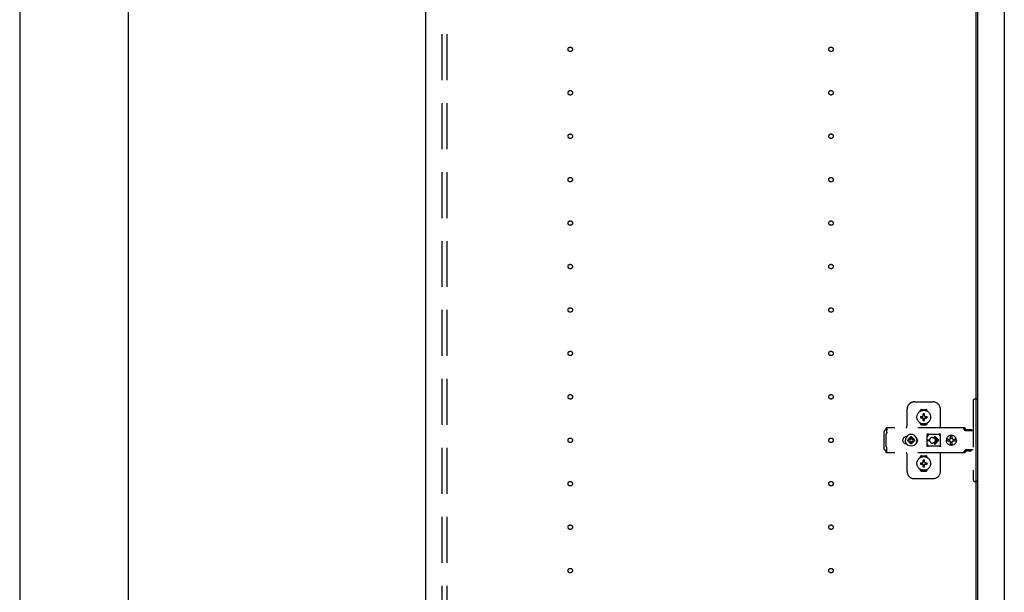
# Model space of a CAD drawing. Extents: x 19 to 1168, y 16 to 831.
# Drawn here: x 178 to 314, y 419 to 498 of the extents above; entities that cross this region are included whole.
import ezdxf

# ---------------------------------------------------------------- set-up
doc = ezdxf.new("R2010")
doc.units = 0
doc.linetypes.add('DASHED2', pattern=[9.525, 6.35, -3.175])
for name, color, linetype in [('KI1', 7, 'CONTINUOUS'), ('KI2', 4, 'CONTINUOUS'), ('OS', 2, 'CONTINUOUS'), ('SU', 3, 'CONTINUOUS'), ('TS', 6, 'DASHED2')]:
    doc.layers.add(name, color=color, linetype=linetype)

msp = doc.modelspace()

# ---------------------------------------------------------------- linework, layer by layer
at = {"layer": 'KI1'}
for p, q in [((234.08, 578), (234.08, 164)), ((310.08, 578), (310.08, 164))]:
    msp.add_line(p, q, dxfattribs=at)
at = {"layer": 'KI2'}
for p, q in [((310.32, 577.34), (310.32, 164.66)), ((314, 577.34), (314, 164.66))]:
    msp.add_line(p, q, dxfattribs=at)
at = {"layer": 'OS'}
msp.add_line((234.08, 660), (234.08, 150), dxfattribs=at)
at = {"layer": 'SU'}
for p, q in [((178.08, 563), (178.08, 150)), ((193.08, 179), (193.08, 563))]:
    msp.add_line(p, q, dxfattribs=at)
at = {"layer": 'TS'}
for p, q in [((236.38, 165.9), (236.38, 576.1)), ((237.08, 165.9), (237.08, 576.1)), ((301.58, 445.3), (304.18, 445.3)), ((309.68, 445.4), (309.68, 434.6)), ((310.32, 445.7), (309.98, 445.7)), ((310.32, 445.7), (310.32, 434.3)), ((300.58, 442), (300.58, 444.3)), ((302.39, 444.01), (302.39, 444.06)), ((302.43, 443.3), (302.72, 443.3)), ((302.58, 444.25), (303.18, 444.25)), ((302.69, 443.39), (302.7, 443.38)), ((302.69, 443.39), (302.75, 443.33)), ((302.69, 443.39), (302.71, 443.38)), ((302.7, 443.38), (302.74, 443.31)), ((302.71, 443.38), (302.77, 443.34)), ((302.72, 443.3), (302.73, 443.3)), ((302.73, 443.3), (302.74, 443.31)), ((302.74, 443.31), (302.75, 443.32)), ((302.74, 443.31), (302.74, 443.31)), ((302.75, 443.33), (302.75, 443.33)), ((302.75, 443.33), (302.76, 443.33)), ((302.75, 443.32), (302.75, 443.33)), ((302.76, 443.33), (302.77, 443.34)), ((302.77, 443.34), (302.78, 443.35)), ((302.77, 443.34), (302.77, 443.34)), ((302.78, 443.36), (302.78, 443.65)), ((302.78, 443.35), (302.78, 443.36)), ((302.98, 443.36), (302.98, 443.65)), ((302.98, 443.36), (302.98, 443.35)), ((302.98, 443.35), (302.99, 443.34)), ((302.99, 443.34), (303.06, 443.38)), ((302.99, 443.34), (303, 443.33)), ((302.99, 443.34), (302.99, 443.34)), ((303, 443.33), (303.01, 443.33)), ((303.01, 443.33), (303.07, 443.39)), ((303.01, 443.33), (303.01, 443.33)), ((303.01, 443.33), (303.01, 443.33)), ((303.01, 443.33), (303.01, 443.32)), ((303.01, 443.32), (303.02, 443.31)), ((303.02, 443.31), (303.06, 443.37)), ((303.02, 443.31), (303.02, 443.31)), ((303.02, 443.31), (303.03, 443.3)), ((303.03, 443.3), (303.04, 443.3)), ((303.04, 443.3), (303.33, 443.3)), ((303.06, 443.38), (303.07, 443.39)), ((303.06, 443.37), (303.07, 443.39)), ((303.37, 444.01), (303.37, 444.06)), ((305.18, 441.8), (305.18, 444.3)), ((302.39, 442.34), (302.39, 442.39)), ((302.43, 443.1), (302.72, 443.1)), ((302.58, 442.15), (303.18, 442.15)), ((302.69, 443.01), (302.75, 443.07)), ((302.69, 443.01), (302.7, 443.03)), ((302.69, 443.01), (302.7, 443.02)), ((302.7, 443.03), (302.74, 443.09)), ((302.7, 443.02), (302.77, 443.06)), ((302.73, 443.1), (302.72, 443.1)), ((302.74, 443.09), (302.73, 443.1)), ((302.74, 443.09), (302.75, 443.08)), ((302.74, 443.09), (302.74, 443.09)), ((302.75, 443.08), (302.75, 443.07)), ((302.75, 443.07), (302.75, 443.07)), ((302.75, 443.07), (302.75, 443.07)), ((302.75, 443.07), (302.76, 443.07)), ((302.76, 443.07), (302.77, 443.06)), ((302.78, 443.05), (302.77, 443.06)), ((302.77, 443.06), (302.77, 443.06)), ((302.78, 443.04), (302.78, 443.05)), ((302.78, 442.75), (302.78, 443.04)), ((302.88, 442.22), (302.88, 442.25)), ((302.99, 443.06), (302.98, 443.05)), ((302.98, 443.05), (302.98, 443.04)), ((302.98, 442.75), (302.98, 443.04)), ((302.99, 443.06), (303, 443.07)), ((302.99, 443.06), (303.05, 443.02)), ((302.99, 443.06), (302.99, 443.06)), ((303, 443.07), (303.01, 443.07)), ((303.01, 443.08), (303.02, 443.09)), ((303.01, 443.07), (303.01, 443.08)), ((303.01, 443.07), (303.01, 443.07)), ((303.01, 443.07), (303.01, 443.07)), ((303.01, 443.07), (303.07, 443.01)), ((303.03, 443.1), (303.02, 443.09)), ((303.02, 443.09), (303.06, 443.02)), ((303.02, 443.09), (303.02, 443.09)), ((303.04, 443.1), (303.03, 443.1)), ((303.04, 443.1), (303.33, 443.1)), ((303.05, 443.02), (303.07, 443.01)), ((303.06, 443.02), (303.07, 443.01)), ((303.37, 442.34), (303.37, 442.39)), ((297.42, 441.28), (297.4, 441.2)), ((297.4, 438.8), (297.4, 441.2)), ((297.46, 441.34), (297.42, 441.28)), ((297.52, 441.38), (297.46, 441.34)), ((297.6, 441.4), (297.52, 441.38)), ((297.78, 441.4), (297.6, 441.4)), ((297.7, 440.88), (297.68, 440.85)), ((297.68, 439.15), (297.68, 440.85)), ((308.42, 441.72), (297.69, 441.72)), ((297.69, 441.72), (297.69, 441.71)), ((297.69, 441.71), (297.69, 441.7)), ((297.79, 441.7), (297.69, 441.7)), ((297.69, 441.52), (297.69, 441.7)), ((297.78, 441.52), (297.69, 441.52)), ((297.72, 440.91), (297.7, 440.88)), ((297.74, 440.94), (297.72, 440.91)), ((297.75, 440.97), (297.74, 440.94)), ((297.77, 441.01), (297.75, 440.97)), ((297.78, 441.08), (297.77, 441.04)), ((297.77, 441.04), (297.77, 441.01)), ((297.79, 441.68), (297.78, 441.63)), ((297.78, 441.63), (297.78, 441.56)), ((297.78, 441.56), (297.78, 441.48)), ((297.78, 441.48), (297.78, 441.4)), ((297.78, 441.11), (297.78, 441.4)), ((297.78, 441.11), (297.78, 441.08)), ((297.79, 441.7), (297.79, 441.68)), ((300.23, 440.43), (300.15, 440.37)), ((300.32, 440.48), (300.23, 440.43)), ((300.42, 440.51), (300.32, 440.48)), ((300.44, 440.4), (300.36, 440.21)), ((300.52, 440.52), (300.42, 440.51)), ((300.57, 440.57), (300.44, 440.4)), ((300.44, 440.51), (300.44, 440.51)), ((300.53, 440.52), (300.52, 440.52)), ((300.74, 440.7), (300.57, 440.57)), ((300.93, 440.78), (300.74, 440.7)), ((301.14, 440.8), (300.93, 440.78)), ((301.14, 440.48), (301.04, 440.47)), ((301.04, 440.16), (301.04, 440.47)), ((301.35, 440.78), (301.14, 440.8)), ((301.24, 440.47), (301.14, 440.48)), ((301.24, 440.16), (301.24, 440.47)), ((301.54, 440.7), (301.35, 440.78)), ((301.71, 440.57), (301.54, 440.7)), ((301.84, 440.4), (301.71, 440.57)), ((301.92, 440.21), (301.84, 440.4)), ((303.35, 440.8), (303.34, 440.76)), ((303.52, 440.78), (303.34, 440.53)), ((303.34, 440.5), (303.34, 440.77)), ((303.34, 440.5), (303.34, 440.5)), ((303.34, 440.5), (303.34, 440.5)), ((303.34, 440.49), (303.34, 440.5)), ((303.34, 440.48), (303.34, 440.49)), ((303.34, 440.47), (303.34, 440.48)), ((303.34, 439.53), (303.34, 440.47)), ((303.37, 440.84), (303.35, 440.8)), ((303.35, 440.8), (303.35, 440.8)), ((303.41, 440.86), (303.37, 440.84)), ((303.44, 440.86), (303.41, 440.86)), ((303.45, 440.86), (303.44, 440.86)), ((303.46, 440.86), (303.45, 440.86)), ((303.47, 440.85), (303.46, 440.86)), ((303.5, 440.84), (303.47, 440.85)), ((303.52, 440.83), (303.5, 440.84)), ((303.54, 440.82), (303.52, 440.83)), ((303.57, 440.82), (303.52, 440.78)), ((303.57, 440.82), (303.54, 440.82)), ((303.59, 440.81), (303.57, 440.82)), ((303.61, 440.81), (303.59, 440.81)), ((303.64, 440.81), (303.61, 440.81)), ((303.66, 440.8), (303.64, 440.81)), ((304.89, 440.8), (303.66, 440.8)), ((304.08, 440.4), (304.13, 440.4)), ((304.13, 440.4), (304.18, 440.39)), ((304.18, 440.39), (304.23, 440.37)), ((304.37, 440.46), (304.79, 440.05)), ((304.44, 440.54), (304.98, 440)), ((304.9, 440.81), (304.87, 440.8)), ((304.91, 440.81), (304.89, 440.8)), ((304.94, 440.81), (304.91, 440.81)), ((304.96, 440.81), (304.94, 440.81)), ((304.99, 440.82), (304.96, 440.81)), ((305.01, 440.82), (304.99, 440.82)), ((305.03, 440.83), (305.01, 440.82)), ((305.01, 440.82), (305.01, 440.82)), ((305.07, 440.78), (305.01, 440.82)), ((305.06, 440.84), (305.03, 440.83)), ((305.08, 440.85), (305.06, 440.84)), ((305.21, 440.58), (305.07, 440.78)), ((305.09, 440.86), (305.08, 440.85)), ((305.1, 440.86), (305.09, 440.86)), ((305.11, 440.86), (305.1, 440.86)), ((305.15, 440.86), (305.11, 440.86)), ((305.18, 440.84), (305.15, 440.86)), ((305.2, 440.8), (305.18, 440.84)), ((305.21, 440.76), (305.2, 440.8)), ((305.21, 439.23), (305.21, 440.76)), ((306.19, 440.49), (306.08, 440.35)), ((306.34, 440.61), (306.19, 440.49)), ((306.5, 440.68), (306.34, 440.61)), ((306.56, 440.68), (306.5, 440.68)), ((306.55, 440.63), (306.55, 440.6)), ((306.56, 440.55), (306.55, 440.63)), ((306.55, 440.24), (306.55, 440.6)), ((306.7, 440.7), (306.56, 440.68)), ((306.56, 440.68), (306.56, 440.55)), ((306.57, 440.55), (306.56, 440.68)), ((306.58, 440.67), (306.57, 440.55)), ((306.7, 440.68), (306.58, 440.67)), ((306.58, 440.24), (306.58, 440.67)), ((306.88, 440.68), (306.7, 440.7)), ((306.81, 440.67), (306.7, 440.68)), ((306.8, 440.63), (306.79, 440.6)), ((306.79, 440.24), (306.79, 440.6)), ((306.81, 440.68), (306.8, 440.63)), ((306.8, 440.63), (306.8, 440.63)), ((306.87, 440.68), (306.81, 440.68)), ((307.03, 440.61), (306.87, 440.68)), ((307.05, 440.61), (306.88, 440.68)), ((307.18, 440.49), (307.03, 440.61)), ((307.19, 440.49), (307.05, 440.61)), ((307.29, 440.35), (307.18, 440.49)), ((307.3, 440.35), (307.19, 440.49)), ((308.23, 441.72), (308.18, 441.72)), ((308.24, 441.71), (308.23, 441.72)), ((308.28, 441.71), (308.24, 441.71)), ((308.29, 441.7), (308.28, 441.71)), ((308.32, 441.69), (308.29, 441.7)), ((308.34, 441.67), (308.32, 441.69)), ((308.36, 441.66), (308.34, 441.67)), ((308.39, 441.64), (308.36, 441.66)), ((308.4, 441.63), (308.39, 441.64)), ((308.43, 441.6), (308.4, 441.63)), ((308.46, 441.72), (308.42, 441.72)), ((308.6, 441.36), (308.43, 441.6)), ((308.51, 441.71), (308.46, 441.72)), ((308.55, 441.69), (308.51, 441.71)), ((308.59, 441.66), (308.55, 441.69)), ((308.63, 441.63), (308.59, 441.66)), ((308.62, 441.34), (308.6, 441.36)), ((308.64, 441.33), (308.62, 441.34)), ((308.66, 441.6), (308.63, 441.63)), ((308.66, 441.32), (308.64, 441.33)), ((308.83, 441.36), (308.66, 441.6)), ((308.68, 441.31), (308.66, 441.32)), ((309.68, 441.31), (308.68, 441.31)), ((308.84, 441.35), (308.83, 441.36)), ((308.85, 441.41), (308.84, 441.38)), ((308.84, 441.32), (308.84, 441.38)), ((309.51, 441.32), (308.84, 441.32)), ((308.87, 441.43), (308.85, 441.41)), ((308.9, 441.44), (308.87, 441.43)), ((308.89, 441.32), (308.88, 441.32)), ((308.91, 441.31), (308.89, 441.32)), ((309.45, 441.44), (308.9, 441.44)), ((308.92, 441.32), (308.91, 441.32)), ((308.92, 441.31), (308.92, 441.32)), ((309.43, 441.32), (309.43, 441.31)), ((309.44, 441.32), (309.43, 441.32)), ((309.48, 441.43), (309.45, 441.44)), ((309.5, 441.41), (309.48, 441.43)), ((309.51, 441.38), (309.5, 441.41)), ((309.51, 441.32), (309.51, 441.38)), ((297.7, 439.12), (297.68, 439.15)), ((297.72, 439.09), (297.7, 439.12)), ((297.74, 439.06), (297.72, 439.09)), ((297.75, 439.03), (297.74, 439.06)), ((297.77, 438.99), (297.75, 439.03)), ((300.01, 440.1), (300, 440)), ((300.01, 439.9), (300, 440)), ((300.04, 440.2), (300.01, 440.1)), ((300.04, 439.8), (300.01, 439.9)), ((300.09, 440.29), (300.04, 440.2)), ((300.09, 439.71), (300.04, 439.8)), ((300.15, 440.37), (300.09, 440.29)), ((300.15, 439.63), (300.09, 439.71)), ((300.23, 439.57), (300.15, 439.63)), ((300.32, 439.52), (300.23, 439.57)), ((300.42, 439.49), (300.32, 439.52)), ((300.36, 440.21), (300.34, 440)), ((300.36, 439.79), (300.34, 440)), ((300.44, 439.6), (300.36, 439.79)), ((300.52, 439.48), (300.42, 439.49)), ((300.57, 439.43), (300.44, 439.6)), ((300.44, 439.49), (300.44, 439.49)), ((300.53, 439.48), (300.52, 439.48)), ((300.74, 439.3), (300.57, 439.43)), ((300.67, 440.1), (300.66, 440)), ((300.67, 439.9), (300.66, 440)), ((300.98, 440.1), (300.67, 440.1)), ((300.98, 439.9), (300.67, 439.9)), ((300.93, 439.22), (300.74, 439.3)), ((300.81, 440.19), (300.77, 440.1)), ((300.81, 439.81), (300.77, 439.9)), ((300.86, 440.26), (300.81, 440.19)), ((300.86, 439.74), (300.81, 439.81)), ((300.84, 440.3), (300.84, 440.3)), ((300.88, 440.28), (300.84, 440.3)), ((301.01, 440.13), (300.84, 440.3)), ((300.86, 440.26), (300.84, 440.3)), ((301.01, 439.87), (300.84, 439.7)), ((300.86, 439.74), (300.84, 439.7)), ((300.88, 439.72), (300.84, 439.7)), ((300.84, 439.7), (300.84, 439.7)), ((300.99, 440.11), (300.86, 440.26)), ((300.99, 439.89), (300.86, 439.74)), ((300.95, 440.33), (300.88, 440.28)), ((301.03, 440.15), (300.88, 440.28)), ((301.03, 439.85), (300.88, 439.72)), ((300.95, 439.67), (300.88, 439.72)), ((301.14, 439.2), (300.93, 439.22)), ((301.04, 440.37), (300.95, 440.33)), ((301.04, 439.63), (300.95, 439.67)), ((301, 440.11), (300.98, 440.1)), ((301, 439.89), (300.98, 439.9)), ((301.01, 440.12), (301, 440.11)), ((301.01, 439.88), (301, 439.89)), ((301.01, 440.13), (301.01, 440.12)), ((301.02, 440.13), (301.01, 440.13)), ((301.01, 439.87), (301.01, 439.88)), ((301.02, 439.87), (301.01, 439.87)), ((301.03, 440.14), (301.02, 440.13)), ((301.03, 439.86), (301.02, 439.87)), ((301.04, 440.16), (301.03, 440.14)), ((301.04, 439.84), (301.03, 439.86)), ((301.04, 439.53), (301.04, 439.84)), ((301.14, 439.52), (301.04, 439.53)), ((301.24, 439.53), (301.14, 439.52)), ((301.35, 439.22), (301.14, 439.2)), ((301.33, 440.33), (301.24, 440.37)), ((301.25, 440.14), (301.24, 440.16)), ((301.25, 439.86), (301.24, 439.84)), ((301.24, 439.53), (301.24, 439.84)), ((301.33, 439.67), (301.24, 439.63)), ((301.4, 440.28), (301.25, 440.15)), ((301.26, 440.13), (301.25, 440.14)), ((301.26, 439.87), (301.25, 439.86)), ((301.4, 439.72), (301.25, 439.85)), ((301.25, 439.21), (301.25, 439.21)), ((301.27, 440.13), (301.26, 440.13)), ((301.27, 439.87), (301.26, 439.87)), ((301.44, 440.3), (301.27, 440.13)), ((301.27, 440.12), (301.27, 440.13)), ((301.28, 440.11), (301.27, 440.12)), ((301.28, 439.89), (301.27, 439.88)), ((301.27, 439.88), (301.27, 439.87)), ((301.44, 439.7), (301.27, 439.87)), ((301.3, 440.1), (301.28, 440.11)), ((301.3, 439.9), (301.28, 439.89)), ((301.42, 440.26), (301.29, 440.11)), ((301.42, 439.74), (301.29, 439.89)), ((301.61, 440.1), (301.3, 440.1)), ((301.61, 439.9), (301.3, 439.9)), ((301.4, 440.28), (301.33, 440.33)), ((301.4, 439.72), (301.33, 439.67)), ((301.54, 439.3), (301.35, 439.22)), ((301.44, 440.3), (301.4, 440.28)), ((301.44, 439.7), (301.4, 439.72)), ((301.44, 440.3), (301.42, 440.26)), ((301.47, 440.19), (301.42, 440.26)), ((301.47, 439.81), (301.42, 439.74)), ((301.44, 439.7), (301.42, 439.74)), ((301.44, 440.3), (301.44, 440.3)), ((301.44, 439.7), (301.44, 439.7)), ((301.51, 440.1), (301.47, 440.19)), ((301.51, 439.9), (301.47, 439.81)), ((301.71, 439.43), (301.54, 439.3)), ((301.62, 440), (301.61, 440.1)), ((301.62, 440), (301.61, 439.9)), ((301.84, 439.6), (301.71, 439.43)), ((301.92, 439.79), (301.84, 439.6)), ((301.91, 440.29), (301.85, 440.36)), ((301.91, 439.71), (301.85, 439.64)), ((301.88, 440.3), (301.88, 440.33)), ((301.88, 439.67), (301.88, 439.7)), ((301.96, 440.2), (301.91, 440.29)), ((301.96, 439.8), (301.91, 439.71)), ((301.92, 440.18), (301.92, 440.27)), ((301.94, 440), (301.92, 440.21)), ((301.94, 440), (301.92, 439.79)), ((301.92, 439.73), (301.92, 439.82)), ((301.93, 440.11), (301.93, 440.25)), ((301.93, 439.75), (301.93, 439.89)), ((301.99, 440.1), (301.96, 440.2)), ((301.99, 439.9), (301.96, 439.8)), ((302, 440), (301.99, 440.1)), ((302, 440), (301.99, 439.9)), ((303.34, 439.53), (303.34, 439.52)), ((303.34, 439.52), (303.34, 439.51)), ((303.34, 439.51), (303.34, 439.5)), ((303.34, 439.23), (303.34, 439.5)), ((303.34, 439.5), (303.34, 439.5)), ((303.52, 439.22), (303.34, 439.47)), ((303.35, 439.2), (303.34, 439.23)), ((303.37, 439.16), (303.35, 439.2)), ((303.35, 439.2), (303.35, 439.2)), ((303.41, 439.14), (303.37, 439.16)), ((303.39, 440.05), (303.68, 440.05)), ((303.39, 439.95), (303.68, 439.95)), ((303.44, 439.14), (303.41, 439.14)), ((303.45, 439.14), (303.44, 439.14)), ((303.46, 439.14), (303.45, 439.14)), ((303.47, 439.15), (303.46, 439.14)), ((303.5, 439.16), (303.47, 439.15)), ((303.52, 439.17), (303.5, 439.16)), ((303.57, 439.18), (303.52, 439.22)), ((303.54, 439.18), (303.52, 439.17)), ((303.57, 439.18), (303.54, 439.18)), ((303.59, 439.19), (303.57, 439.18)), ((303.61, 439.19), (303.59, 439.19)), ((303.64, 439.19), (303.61, 439.19)), ((303.66, 439.2), (303.64, 439.19)), ((304.89, 439.2), (303.66, 439.2)), ((303.68, 440), (303.68, 440.05)), ((303.68, 440), (303.68, 439.95)), ((304.13, 439.6), (304.08, 439.6)), ((304.18, 439.61), (304.13, 439.6)), ((304.23, 439.63), (304.18, 439.61)), ((304.23, 440.37), (304.26, 440.36)), ((304.26, 439.64), (304.23, 439.63)), ((304.26, 440.36), (304.28, 440.35)), ((304.28, 439.65), (304.26, 439.64)), ((304.28, 440.35), (304.3, 440.33)), ((304.3, 439.67), (304.28, 439.65)), ((304.3, 440.33), (304.32, 440.32)), ((304.32, 439.68), (304.3, 439.67)), ((304.32, 440.32), (304.34, 440.3)), ((304.34, 439.7), (304.32, 439.68)), ((304.34, 440.3), (304.36, 440.28)), ((304.36, 439.72), (304.34, 439.7)), ((304.36, 440.28), (304.38, 440.26)), ((304.38, 439.74), (304.36, 439.72)), ((304.37, 439.54), (304.79, 439.95)), ((304.38, 440.26), (304.4, 440.24)), ((304.4, 439.76), (304.38, 439.74)), ((304.4, 440.24), (304.41, 440.22)), ((304.41, 439.78), (304.4, 439.76)), ((304.41, 440.22), (304.43, 440.2)), ((304.43, 439.8), (304.41, 439.78)), ((304.43, 440.2), (304.44, 440.18)), ((304.44, 439.82), (304.43, 439.8)), ((304.44, 440.18), (304.45, 440.15)), ((304.44, 439.46), (304.98, 440)), ((304.45, 439.85), (304.44, 439.82)), ((304.45, 440.15), (304.46, 440.12)), ((304.46, 439.88), (304.45, 439.85)), ((304.46, 440.12), (304.47, 440.09)), ((304.47, 439.91), (304.46, 439.88)), ((304.47, 440.09), (304.48, 440.05)), ((304.48, 439.95), (304.47, 439.91)), ((304.48, 440.05), (304.79, 440.05)), ((304.48, 440.05), (304.48, 440)), ((304.48, 439.95), (304.48, 440)), ((304.48, 439.95), (304.79, 439.95)), ((304.91, 439.19), (304.89, 439.2)), ((304.94, 439.19), (304.91, 439.19)), ((304.96, 439.19), (304.94, 439.19)), ((304.99, 439.18), (304.96, 439.19)), ((305.01, 439.18), (304.99, 439.18)), ((305.07, 439.22), (305.01, 439.18)), ((305.01, 439.18), (305.01, 439.18)), ((305.03, 439.17), (305.01, 439.18)), ((305.06, 439.16), (305.03, 439.17)), ((305.08, 439.15), (305.06, 439.16)), ((305.21, 439.42), (305.07, 439.22)), ((305.09, 439.14), (305.08, 439.15)), ((305.1, 439.14), (305.09, 439.14)), ((305.11, 439.14), (305.1, 439.14)), ((305.15, 439.14), (305.11, 439.14)), ((305.18, 439.16), (305.15, 439.14)), ((305.2, 439.2), (305.18, 439.16)), ((305.21, 439.23), (305.2, 439.2)), ((306.01, 440.18), (306, 440.12)), ((306.46, 440.12), (306, 440.12)), ((306.02, 440.12), (306, 440)), ((306.02, 439.88), (306, 440)), ((306.46, 439.88), (306, 439.88)), ((306.01, 439.82), (306, 439.88)), ((306.08, 440.35), (306.01, 440.18)), ((306.08, 439.65), (306.01, 439.82)), ((306.03, 440.12), (306.02, 440)), ((306.03, 439.88), (306.02, 440)), ((306.19, 439.51), (306.08, 439.65)), ((306.34, 439.39), (306.19, 439.51)), ((306.5, 439.32), (306.34, 439.39)), ((306.45, 440.1), (306.43, 440)), ((306.45, 439.9), (306.43, 440)), ((306.48, 440.19), (306.44, 440.12)), ((306.48, 439.81), (306.44, 439.88)), ((306.46, 440.12), (306.45, 440.1)), ((306.47, 440.1), (306.45, 440)), ((306.47, 439.9), (306.45, 440)), ((306.46, 439.88), (306.45, 439.9)), ((306.53, 440.19), (306.47, 440.1)), ((306.53, 439.81), (306.47, 439.9)), ((306.55, 440.24), (306.48, 440.19)), ((306.55, 439.76), (306.48, 439.81)), ((306.56, 439.32), (306.5, 439.32)), ((306.61, 440.25), (306.53, 440.19)), ((306.61, 439.75), (306.53, 439.81)), ((306.58, 440.24), (306.55, 440.24)), ((306.58, 439.76), (306.55, 439.76)), ((306.55, 439.4), (306.55, 439.76)), ((306.56, 439.45), (306.55, 439.37)), ((306.55, 439.37), (306.55, 439.4)), ((306.57, 439.45), (306.56, 439.32)), ((306.56, 439.32), (306.56, 439.45)), ((306.7, 439.3), (306.56, 439.32)), ((306.58, 439.33), (306.57, 439.45)), ((306.59, 440.25), (306.58, 440.24)), ((306.58, 439.33), (306.58, 439.76)), ((306.59, 439.75), (306.58, 439.76)), ((306.7, 439.32), (306.58, 439.33)), ((306.7, 440.27), (306.59, 440.25)), ((306.7, 439.73), (306.59, 439.75)), ((306.71, 440.27), (306.61, 440.25)), ((306.71, 439.73), (306.61, 439.75)), ((306.79, 440.25), (306.7, 440.27)), ((306.79, 439.75), (306.7, 439.73)), ((306.81, 439.33), (306.7, 439.32)), ((306.88, 439.32), (306.7, 439.3)), ((306.86, 440.19), (306.79, 440.24)), ((306.86, 439.81), (306.79, 439.76)), ((306.79, 439.4), (306.79, 439.76)), ((306.8, 439.37), (306.79, 439.4)), ((306.8, 439.37), (306.8, 439.37)), ((306.81, 439.32), (306.8, 439.37)), ((306.87, 439.32), (306.81, 439.32)), ((306.91, 440.12), (306.86, 440.19)), ((306.91, 439.88), (306.86, 439.81)), ((307.03, 439.39), (306.87, 439.32)), ((307.05, 439.39), (306.88, 439.32)), ((307.37, 440.12), (306.91, 440.12)), ((307.37, 439.88), (306.91, 439.88)), ((306.95, 440.1), (306.93, 440.12)), ((306.95, 439.9), (306.93, 439.88)), ((306.97, 440), (306.95, 440.1)), ((306.97, 440), (306.95, 439.9)), ((307.18, 439.51), (307.03, 439.39)), ((307.19, 439.51), (307.05, 439.39)), ((307.29, 439.65), (307.18, 439.51)), ((307.3, 439.65), (307.19, 439.51)), ((307.36, 440.18), (307.29, 440.35)), ((307.36, 439.82), (307.29, 439.65)), ((307.37, 440.18), (307.3, 440.35)), ((307.37, 439.82), (307.3, 439.65)), ((307.37, 440.12), (307.36, 440.18)), ((307.38, 440), (307.36, 440.12)), ((307.38, 440), (307.36, 439.88)), ((307.37, 439.88), (307.36, 439.82)), ((307.4, 440), (307.37, 440.18)), ((307.4, 440), (307.37, 439.82)), ((297.42, 438.72), (297.4, 438.8)), ((297.46, 438.66), (297.42, 438.72)), ((297.52, 438.62), (297.46, 438.66)), ((297.6, 438.6), (297.52, 438.62)), ((297.78, 438.6), (297.6, 438.6)), ((297.78, 438.48), (297.69, 438.48)), ((297.69, 438.3), (297.69, 438.48)), ((297.79, 438.3), (297.69, 438.3)), ((297.69, 438.29), (297.69, 438.3)), ((297.69, 438.28), (297.69, 438.29)), ((308.42, 438.28), (297.69, 438.28)), ((297.77, 438.96), (297.77, 438.99)), ((297.78, 438.92), (297.77, 438.96)), ((297.78, 438.89), (297.78, 438.92)), ((297.78, 438.6), (297.78, 438.89)), ((297.78, 438.52), (297.78, 438.6)), ((297.78, 438.44), (297.78, 438.52)), ((297.78, 438.37), (297.78, 438.44)), ((297.79, 438.32), (297.78, 438.37)), ((297.79, 438.3), (297.79, 438.32)), ((300.58, 435.7), (300.58, 438)), ((302.58, 437.85), (303.18, 437.85)), ((305.18, 435.7), (305.18, 438.2)), ((308.23, 438.28), (308.18, 438.28)), ((308.28, 438.29), (308.23, 438.28)), ((308.32, 438.31), (308.28, 438.29)), ((308.28, 438.29), (308.28, 438.29)), ((308.36, 438.34), (308.32, 438.31)), ((308.4, 438.37), (308.36, 438.34)), ((308.36, 438.34), (308.36, 438.34)), ((308.43, 438.4), (308.4, 438.37)), ((308.46, 438.28), (308.42, 438.28)), ((308.6, 438.64), (308.43, 438.4)), ((308.51, 438.29), (308.46, 438.28)), ((308.55, 438.31), (308.51, 438.29)), ((308.59, 438.34), (308.55, 438.31)), ((308.63, 438.37), (308.59, 438.34)), ((308.62, 438.66), (308.6, 438.64)), ((308.64, 438.67), (308.62, 438.66)), ((308.66, 438.4), (308.63, 438.37)), ((308.66, 438.68), (308.64, 438.67)), ((308.68, 438.68), (308.66, 438.68)), ((308.83, 438.64), (308.66, 438.4)), ((309.68, 438.68), (308.68, 438.68)), ((308.85, 438.66), (308.83, 438.64)), ((308.87, 438.67), (308.85, 438.66)), ((308.89, 438.68), (308.87, 438.67)), ((308.91, 438.68), (308.89, 438.68)), ((308.93, 438.55), (308.93, 438.68)), ((309.42, 438.55), (308.93, 438.55)), ((308.99, 438.49), (308.93, 438.55)), ((309.36, 438.49), (308.99, 438.49)), ((309.42, 438.55), (309.36, 438.49)), ((309.42, 438.55), (309.42, 438.68)), ((302.39, 437.61), (302.39, 437.66)), ((302.43, 436.9), (302.72, 436.9)), ((302.43, 436.7), (302.72, 436.7)), ((302.69, 436.99), (302.7, 436.98)), ((302.69, 436.99), (302.75, 436.93)), ((302.69, 436.99), (302.71, 436.98)), ((302.69, 436.61), (302.75, 436.67)), ((302.69, 436.61), (302.7, 436.63)), ((302.69, 436.61), (302.7, 436.62)), ((302.7, 436.98), (302.74, 436.91)), ((302.7, 436.63), (302.74, 436.69)), ((302.7, 436.62), (302.77, 436.66)), ((302.71, 436.98), (302.77, 436.94)), ((302.72, 436.9), (302.73, 436.9)), ((302.73, 436.7), (302.72, 436.7)), ((302.73, 436.9), (302.74, 436.91)), ((302.74, 436.69), (302.73, 436.7)), ((302.74, 436.91), (302.75, 436.92)), ((302.74, 436.91), (302.74, 436.91)), ((302.74, 436.69), (302.75, 436.68)), ((302.74, 436.69), (302.74, 436.69)), ((302.75, 436.93), (302.75, 436.93)), ((302.75, 436.93), (302.75, 436.93)), ((302.75, 436.93), (302.76, 436.93)), ((302.75, 436.92), (302.75, 436.93)), ((302.75, 436.68), (302.75, 436.67)), ((302.75, 436.67), (302.75, 436.67)), ((302.75, 436.67), (302.75, 436.67)), ((302.75, 436.67), (302.76, 436.67)), ((302.76, 436.93), (302.77, 436.94)), ((302.76, 436.67), (302.77, 436.66)), ((302.77, 436.94), (302.78, 436.95)), ((302.77, 436.94), (302.77, 436.94)), ((302.78, 436.65), (302.77, 436.66)), ((302.77, 436.66), (302.77, 436.66)), ((302.78, 436.96), (302.78, 437.25)), ((302.78, 436.95), (302.78, 436.96)), ((302.78, 436.64), (302.78, 436.65)), ((302.78, 436.35), (302.78, 436.64)), ((302.98, 436.96), (302.98, 437.25)), ((302.98, 436.96), (302.98, 436.95)), ((302.98, 436.95), (302.99, 436.94)), ((302.99, 436.66), (302.98, 436.65)), ((302.98, 436.65), (302.98, 436.64)), ((302.98, 436.35), (302.98, 436.64)), ((302.99, 436.94), (303.06, 436.98)), ((302.99, 436.94), (303, 436.93)), ((302.99, 436.94), (302.99, 436.94)), ((302.99, 436.66), (303, 436.67)), ((302.99, 436.66), (303.05, 436.62)), ((302.99, 436.66), (302.99, 436.66)), ((303, 436.93), (303.01, 436.93)), ((303, 436.67), (303.01, 436.67)), ((303.01, 436.93), (303.07, 436.99)), ((303.01, 436.93), (303.01, 436.93)), ((303.01, 436.93), (303.01, 436.93)), ((303.01, 436.93), (303.01, 436.92)), ((303.01, 436.92), (303.02, 436.91)), ((303.01, 436.68), (303.02, 436.69)), ((303.01, 436.67), (303.01, 436.68)), ((303.01, 436.67), (303.01, 436.67)), ((303.01, 436.67), (303.07, 436.61)), ((303.02, 436.91), (303.06, 436.97)), ((303.02, 436.91), (303.02, 436.91)), ((303.02, 436.91), (303.03, 436.9)), ((303.03, 436.7), (303.02, 436.69)), ((303.02, 436.69), (303.06, 436.62)), ((303.02, 436.69), (303.02, 436.69)), ((303.03, 436.9), (303.04, 436.9)), ((303.04, 436.7), (303.03, 436.7)), ((303.04, 436.9), (303.33, 436.9)), ((303.04, 436.7), (303.33, 436.7)), ((303.05, 436.62), (303.07, 436.61)), ((303.06, 436.98), (303.07, 436.99)), ((303.06, 436.97), (303.07, 436.99)), ((303.06, 436.62), (303.07, 436.61)), ((303.37, 437.61), (303.37, 437.66)), ((302.39, 435.94), (302.39, 435.99)), ((302.58, 435.75), (303.18, 435.75)), ((302.88, 435.82), (302.88, 435.85)), ((303.37, 435.94), (303.37, 435.99)), ((301.58, 434.7), (304.18, 434.7)), ((310.32, 434.3), (309.98, 434.3))]:
    msp.add_line(p, q, dxfattribs=at)
for centre, radius in [((254.08, 494), 0.31), ((290.08, 494), 0.31), ((254.08, 488), 0.31), ((290.08, 488), 0.31), ((254.08, 482), 0.31), ((290.08, 482), 0.31), ((254.08, 476), 0.31), ((290.08, 476), 0.31), ((254.08, 470), 0.31), ((290.08, 470), 0.31), ((254.08, 464), 0.31), ((290.08, 464), 0.31), ((254.08, 458), 0.31), ((290.08, 458), 0.31), ((254.08, 452), 0.31), ((290.08, 452), 0.31), ((254.08, 446), 0.31), ((290.08, 446), 0.31), ((302.88, 443.2), 0.95), ((254.08, 440), 0.31), ((290.08, 440), 0.31), ((302.88, 436.8), 0.95), ((254.08, 434), 0.31), ((290.08, 434), 0.31), ((254.08, 428), 0.31), ((290.08, 428), 0.31), ((254.08, 422), 0.31), ((290.08, 422), 0.31)]:
    msp.add_circle(centre, radius, dxfattribs=at)
for centre, radius, start, end in [((301.58, 444.3), 1, 90, 180.0001), ((304.18, 444.3), 1, 0, 90), ((309.98, 445.4), 0.3, 90, 180), ((302.58, 444.06), 0.19, 90, 180.0003), ((302.88, 443.2), 0.462, 166.9917, 193.0086), ((302.88, 443.2), 0.234, 153.6148, 206.3858), ((302.88, 443.2), 0.462, 76.9914, 103.0079), ((302.88, 443.2), 0.234, 63.6115, 116.3874), ((302.88, 443.2), 0.234, 333.6138, 26.3869), ((303.18, 444.06), 0.19, 0.0002, 90), ((302.88, 443.2), 0.462, 346.9908, 13.0094), ((300.18, 442), 0.4, 315.573, 0), ((302.58, 442.34), 0.19, 179.9999, 270), ((302.88, 443.2), 0.234, 243.6137, 296.3863), ((302.88, 443.2), 0.462, 256.9918, 283.0082), ((303.18, 442.34), 0.19, 270, 359.9998), ((305.58, 441.8), 0.4, 180, 191.537), ((304.08, 440), 0.4, 89.9963, 172.8214), ((304.41, 440.5), 0.05, 44.9895, 225.0101), ((303.39, 440), 0.05, 90, 270), ((304.08, 440), 0.4, 187.1838, 270), ((304.41, 439.5), 0.05, 135.0041, 314.9955), ((300.18, 438), 0.4, 0, 44.427), ((302.58, 437.66), 0.19, 90, 180.0023), ((303.18, 437.66), 0.19, 0.0002, 90), ((305.58, 438.2), 0.4, 168.463, 180), ((302.88, 436.8), 0.462, 166.9915, 193.0087), ((302.88, 436.8), 0.234, 153.6149, 206.3857), ((302.88, 436.8), 0.462, 76.9953, 103.0107), ((302.88, 436.8), 0.234, 63.607, 116.3843), ((302.88, 436.8), 0.234, 243.6169, 296.388), ((302.88, 436.8), 0.462, 256.9957, 283.0098), ((302.88, 436.8), 0.234, 333.6137, 26.3871), ((302.88, 436.8), 0.462, 346.9914, 13.0119), ((301.58, 435.7), 1, 180.0009, 270.0015), ((302.58, 435.94), 0.19, 179.9954, 269.9927), ((303.18, 435.94), 0.19, 269.9926, 0.0041), ((304.18, 435.7), 1, 270, 359.9999), ((309.98, 434.6), 0.3, 180, 270)]:
    msp.add_arc(centre, radius, start, end, dxfattribs=at)

doc.saveas('drawing.dxf')
